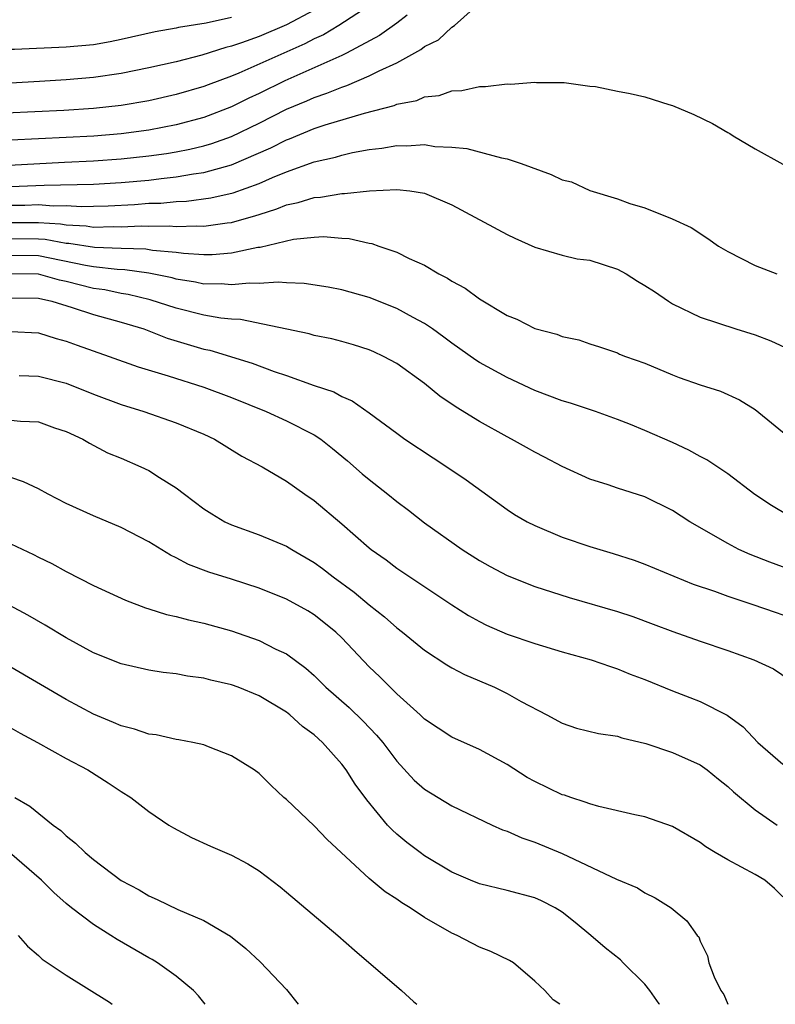
# Model space of a CAD drawing. Units: inches. Extents: x 2508000 to 2511000, y 1527000 to 1530000.
# Drawn here: x 2509454 to 2509508, y 1527000 to 1527071 of the extents above; entities that cross this region are included whole.
import ezdxf

# ---------------------------------------------------------------- set-up
doc = ezdxf.new("R2010")
doc.units = ezdxf.units.IN
doc.header["$MEASUREMENT"] = 0
doc.layers.add('LD25081527_2ft', color=112, linetype='Continuous')

msp = doc.modelspace()

# ---------------------------------------------------------------- linework, layer by layer
at = {"layer": 'LD25081527_2ft'}
for points, elevation in [([(2509452.876, 1527060.876), (2509456.901, 1527061.1), (2509459, 1527061.195), (2509461, 1527061.321), (2509463, 1527061.536), (2509464.283, 1527061.717), (2509465, 1527061.834), (2509465.978, 1527062.022), (2509467, 1527062.268), (2509467.567, 1527062.433), (2509469, 1527062.962), (2509471, 1527063.925), (2509473, 1527064.928), (2509474.461, 1527065.539), (2509475, 1527065.785), (2509475.916, 1527066.084), (2509477, 1527066.538), (2509477.36, 1527066.64), (2509479, 1527067.34), (2509479.722, 1527067.722), (2509481, 1527068.305), (2509482.74, 1527069.26), (2509483, 1527069.47), (2509484.03, 1527069.97), (2509485, 1527070.87), (2509485.19, 1527071), (2509487, 1527072.633)], 7388), ([(2509479, 1527072.418), (2509476.798, 1527071), (2509475.673, 1527070.327), (2509475, 1527070.028), (2509474.324, 1527069.676), (2509469.548, 1527067.548), (2509469, 1527067.325), (2509467.301, 1527066.699), (2509467, 1527066.572), (2509465, 1527065.991), (2509463, 1527065.546), (2509461, 1527065.202), (2509459, 1527064.978), (2509456.842, 1527064.842), (2509452.634, 1527064.634)], 7384), ([(2509475, 1527072.114), (2509473, 1527071.05), (2509471, 1527070.202), (2509469.737, 1527069.737), (2509469, 1527069.491), (2509468.598, 1527069.402), (2509466.842, 1527068.843), (2509465, 1527068.372), (2509463, 1527067.922), (2509461, 1527067.525), (2509459, 1527067.236), (2509457, 1527067.054), (2509455.07, 1527066.93), (2509453, 1527066.819)], 7382), ([(2509469, 1527071.573), (2509467.168, 1527071.167), (2509465.152, 1527070.848), (2509465, 1527070.809), (2509463.461, 1527070.539), (2509461, 1527069.976), (2509460.193, 1527069.807), (2509459, 1527069.611), (2509457, 1527069.42), (2509453.26, 1527069.26), (2509452.735, 1527069.265), (2509451, 1527069.235), (2509449, 1527069.333), (2509447, 1527069.61), (2509445, 1527070.058), (2509443, 1527070.602), (2509441.058, 1527071.058), (2509439.251, 1527071.251), (2509439, 1527071.267), (2509437.282, 1527071.282), (2509435, 1527071.244), (2509433, 1527071.241), (2509431, 1527071.303), (2509429.444, 1527071.444)], 7380), ([(2509481.754, 1527071.754), (2509481, 1527071.162), (2509479.73, 1527070.27), (2509477.341, 1527069), (2509477, 1527068.836), (2509472.88, 1527067), (2509471, 1527066.077), (2509470.259, 1527065.741), (2509469, 1527065.099), (2509467, 1527064.321), (2509465, 1527063.788), (2509463, 1527063.413), (2509461, 1527063.144), (2509459.015, 1527062.985), (2509453, 1527062.686)], 7386), ([(2509453, 1527059.312), (2509455.425, 1527059.425), (2509459, 1527059.502), (2509461, 1527059.615), (2509463, 1527059.794), (2509463.914, 1527059.915), (2509465, 1527060.018), (2509466.247, 1527060.247), (2509467, 1527060.341), (2509469, 1527060.903), (2509471.867, 1527062.133), (2509473, 1527062.714), (2509473.212, 1527062.788), (2509475, 1527063.527), (2509475.801, 1527063.802), (2509478.65, 1527064.65), (2509480.8, 1527065.2), (2509481, 1527065.295), (2509482.44, 1527065.56), (2509483, 1527065.821), (2509484.073, 1527065.927), (2509485, 1527066.27), (2509485.707, 1527066.293), (2509487, 1527066.589), (2509487.432, 1527066.568), (2509489, 1527066.778), (2509489.26, 1527066.74), (2509491, 1527066.893), (2509491.128, 1527066.872), (2509493.135, 1527066.865), (2509495, 1527066.601), (2509495.419, 1527066.581), (2509497, 1527066.242), (2509497.928, 1527066.072), (2509499, 1527065.817), (2509500.729, 1527065.271), (2509501, 1527065.199), (2509502.541, 1527064.54), (2509503.892, 1527063.892), (2509505, 1527063.244), (2509505.165, 1527063.165), (2509505.41, 1527063), (2509507, 1527062.052), (2509509, 1527060.944)], 7390), ([(2509453, 1527057.972), (2509454.023, 1527057.978), (2509455, 1527058.014), (2509456.073, 1527057.927), (2509457, 1527057.94), (2509458.117, 1527057.883), (2509459, 1527057.901), (2509460.069, 1527057.931), (2509461.973, 1527058.027), (2509463, 1527058.112), (2509463.874, 1527058.126), (2509465, 1527058.235), (2509465.74, 1527058.26), (2509467.505, 1527058.495), (2509469.128, 1527058.873), (2509471, 1527059.544), (2509471.98, 1527059.98), (2509473, 1527060.395), (2509475, 1527061.117), (2509476.541, 1527061.459), (2509477, 1527061.604), (2509477.783, 1527061.783), (2509479, 1527061.998), (2509479.901, 1527062.099), (2509481, 1527062.295), (2509481.719, 1527062.281), (2509483, 1527062.359), (2509483.764, 1527062.236), (2509485, 1527062.174), (2509486.073, 1527062.073), (2509488.591, 1527061.409), (2509489, 1527061.338), (2509490.021, 1527061), (2509492.196, 1527060.196), (2509493, 1527059.817), (2509493.659, 1527059.659), (2509495, 1527059.038), (2509497, 1527058.43), (2509497.904, 1527058.096), (2509499, 1527057.786), (2509500.982, 1527056.982), (2509502.344, 1527056.344), (2509503.559, 1527055.559), (2509504.334, 1527055), (2509505, 1527054.607), (2509507, 1527053.6), (2509508.561, 1527053)], 7392), ([(2509453, 1527056.717), (2509455, 1527056.723), (2509456.606, 1527056.605), (2509457, 1527056.533), (2509458.466, 1527056.466), (2509459, 1527056.383), (2509460.421, 1527056.42), (2509461, 1527056.396), (2509462.463, 1527056.463), (2509463, 1527056.448), (2509464.472, 1527056.472), (2509465, 1527056.426), (2509466.477, 1527056.477), (2509467, 1527056.444), (2509468.695, 1527056.695), (2509469, 1527056.721), (2509470.782, 1527057.218), (2509471, 1527057.297), (2509472.303, 1527057.696), (2509473, 1527057.989), (2509473.844, 1527058.156), (2509475, 1527058.532), (2509475.45, 1527058.55), (2509477, 1527058.817), (2509477.192, 1527058.808), (2509479.007, 1527059.007), (2509481, 1527059.101), (2509481.95, 1527059), (2509483, 1527058.84), (2509485, 1527058.001), (2509489, 1527055.841), (2509489.568, 1527055.568), (2509491, 1527054.934), (2509493, 1527054.354), (2509494.084, 1527054.083), (2509495, 1527053.97), (2509497, 1527053.338), (2509497.638, 1527053), (2509498.466, 1527052.466), (2509499, 1527052.148), (2509499.698, 1527051.698), (2509500.705, 1527051), (2509501, 1527050.812), (2509503, 1527049.854), (2509505.601, 1527049), (2509507, 1527048.562), (2509508.122, 1527048.122), (2509509.489, 1527047.489)], 7394), ([(2509453, 1527055.552), (2509455, 1527055.534), (2509455.498, 1527055.498), (2509457, 1527055.222), (2509457.212, 1527055.212), (2509459.076, 1527054.924), (2509461, 1527054.843), (2509462.796, 1527054.796), (2509463.285, 1527054.715), (2509465, 1527054.557), (2509465.517, 1527054.483), (2509467, 1527054.387), (2509467.609, 1527054.391), (2509469, 1527054.512), (2509470.913, 1527054.913), (2509471.073, 1527054.927), (2509473.494, 1527055.494), (2509475, 1527055.657), (2509475.687, 1527055.687), (2509477, 1527055.58), (2509477.55, 1527055.55), (2509479, 1527055.208), (2509479.185, 1527055.185), (2509479.693, 1527055), (2509481, 1527054.563), (2509481.89, 1527054.11), (2509483, 1527053.613), (2509484.036, 1527053), (2509484.684, 1527052.684), (2509485, 1527052.462), (2509485.96, 1527051.959), (2509487, 1527051.169), (2509489, 1527049.966), (2509489.693, 1527049.693), (2509491, 1527049.02), (2509492.603, 1527048.603), (2509493, 1527048.431), (2509494.191, 1527048.191), (2509495, 1527047.902), (2509495.691, 1527047.691), (2509497, 1527047.247), (2509497.163, 1527047.163), (2509497.592, 1527047), (2509499, 1527046.509), (2509501, 1527045.664), (2509501.479, 1527045.479), (2509503, 1527044.925), (2509504.476, 1527044.475), (2509505.858, 1527043.858), (2509507, 1527043.149), (2509509.62, 1527041)], 7396), ([(2509509.442, 1527035.442), (2509508.178, 1527036.178), (2509506.981, 1527036.981), (2509505, 1527038.477), (2509503.494, 1527039.494), (2509503, 1527039.742), (2509502.192, 1527040.192), (2509501, 1527040.748), (2509499, 1527041.629), (2509497.945, 1527042.055), (2509497, 1527042.426), (2509495.416, 1527043), (2509493.599, 1527043.599), (2509493, 1527043.775), (2509491, 1527044.531), (2509489, 1527045.468), (2509487, 1527046.561), (2509486.731, 1527046.73), (2509485, 1527047.955), (2509484.406, 1527048.406), (2509483.578, 1527049), (2509483, 1527049.392), (2509482.181, 1527049.819), (2509481, 1527050.47), (2509479, 1527051.274), (2509477, 1527051.833), (2509476.013, 1527052.013), (2509474.286, 1527052.286), (2509473, 1527052.326), (2509472.39, 1527052.39), (2509471, 1527052.291), (2509470.32, 1527052.32), (2509469, 1527052.189), (2509468.254, 1527052.254), (2509467, 1527052.247), (2509466.389, 1527052.389), (2509465, 1527052.6), (2509464.692, 1527052.692), (2509463, 1527053.032), (2509461.271, 1527053.271), (2509460.709, 1527053.291), (2509459, 1527053.501), (2509458.407, 1527053.593), (2509455, 1527054.283), (2509453, 1527054.313)], 7398), ([(2509511, 1527030.986), (2509508.07, 1527032.07), (2509506.639, 1527032.639), (2509505.817, 1527033), (2509505, 1527033.422), (2509502.265, 1527035), (2509501, 1527035.82), (2509499, 1527036.806), (2509497, 1527037.443), (2509496.324, 1527037.676), (2509495, 1527038.085), (2509493, 1527039.005), (2509491.7, 1527039.7), (2509491, 1527040.04), (2509490.397, 1527040.397), (2509489.309, 1527041), (2509489, 1527041.154), (2509487, 1527042.276), (2509485.314, 1527043.314), (2509484.118, 1527044.118), (2509483, 1527045.025), (2509481, 1527046.475), (2509480.042, 1527047), (2509479.336, 1527047.336), (2509479, 1527047.483), (2509477.849, 1527047.85), (2509477, 1527048.088), (2509476.273, 1527048.273), (2509475, 1527048.517), (2509474.627, 1527048.626), (2509469.667, 1527049.667), (2509469, 1527049.694), (2509468.233, 1527049.767), (2509467, 1527049.993), (2509465, 1527050.502), (2509463.111, 1527051.111), (2509461.499, 1527051.499), (2509461, 1527051.568), (2509459.818, 1527051.818), (2509459, 1527051.934), (2509457, 1527052.433), (2509456.535, 1527052.536), (2509455, 1527052.975), (2509452.973, 1527053)], 7400), ([(2509453, 1527051.249), (2509455, 1527051.226), (2509455.973, 1527051), (2509457.452, 1527050.548), (2509459, 1527050.039), (2509461, 1527049.493), (2509462.636, 1527049), (2509464.329, 1527048.329), (2509467, 1527047.528), (2509467.44, 1527047.44), (2509470.505, 1527046.505), (2509472.098, 1527045.902), (2509473, 1527045.605), (2509475, 1527044.89), (2509476.419, 1527044.42), (2509477, 1527044.087), (2509477.763, 1527043.764), (2509479, 1527042.91), (2509481, 1527041.421), (2509481.591, 1527041), (2509483.63, 1527039.63), (2509484.627, 1527039), (2509486.039, 1527038.039), (2509489, 1527035.894), (2509489.54, 1527035.54), (2509490.455, 1527035), (2509491, 1527034.722), (2509493, 1527033.895), (2509495, 1527033.2), (2509496.695, 1527032.695), (2509498.214, 1527032.213), (2509499, 1527031.926), (2509502.485, 1527030.485), (2509504.04, 1527029.961), (2509505, 1527029.605), (2509506.833, 1527029), (2509508.437, 1527028.437), (2509509, 1527028.257)], 7402), ([(2509453, 1527048.804), (2509455, 1527048.7), (2509456.296, 1527048.296), (2509457, 1527048.114), (2509457.811, 1527047.811), (2509460.137, 1527047), (2509462.232, 1527046.232), (2509464.406, 1527045.594), (2509467, 1527044.768), (2509469, 1527044.012), (2509471.508, 1527043), (2509473, 1527042.316), (2509475, 1527041.308), (2509475.477, 1527041), (2509476.329, 1527040.329), (2509477.429, 1527039.429), (2509478.488, 1527038.488), (2509479, 1527038.062), (2509480.354, 1527037), (2509481, 1527036.466), (2509481.842, 1527035.842), (2509483, 1527034.934), (2509485.74, 1527033), (2509487, 1527032.191), (2509487.762, 1527031.762), (2509489, 1527031.109), (2509491, 1527030.314), (2509493.504, 1527029.504), (2509497, 1527028.502), (2509498.122, 1527028.122), (2509499.586, 1527027.586), (2509501.033, 1527027.033), (2509503, 1527026.334), (2509505, 1527025.666), (2509506.892, 1527025), (2509508.325, 1527024.325), (2509509.525, 1527023.525)], 7404), ([(2509453.608, 1527045.608), (2509455, 1527045.555), (2509457, 1527045.05), (2509459, 1527044.27), (2509461, 1527043.514), (2509462.646, 1527043), (2509465, 1527042.171), (2509467, 1527041.353), (2509467.77, 1527041), (2509469.766, 1527039.767), (2509471.232, 1527039), (2509473, 1527037.957), (2509474.319, 1527037), (2509475, 1527036.544), (2509477, 1527034.85), (2509479, 1527033.119), (2509479.146, 1527033), (2509480.231, 1527032.231), (2509481, 1527031.642), (2509485, 1527028.968), (2509486.208, 1527028.208), (2509487, 1527027.764), (2509487.51, 1527027.509), (2509489, 1527026.844), (2509491, 1527026.161), (2509493, 1527025.572), (2509495.088, 1527025), (2509496.498, 1527024.498), (2509497, 1527024.344), (2509497.938, 1527023.938), (2509499, 1527023.55), (2509501, 1527022.739), (2509502.265, 1527022.265), (2509503, 1527021.962), (2509504.966, 1527020.966), (2509506.126, 1527020.126), (2509507.191, 1527019), (2509509, 1527017.415)], 7406), ([(2509453, 1527042.383), (2509453.704, 1527042.296), (2509455, 1527042.241), (2509456.171, 1527041.829), (2509457, 1527041.556), (2509458.221, 1527041), (2509458.705, 1527040.705), (2509460.015, 1527040.015), (2509461, 1527039.613), (2509462.433, 1527039), (2509463, 1527038.729), (2509463.781, 1527038.219), (2509465, 1527037.456), (2509465.586, 1527037), (2509467, 1527035.944), (2509467.57, 1527035.57), (2509468.525, 1527035), (2509469, 1527034.774), (2509471, 1527034.06), (2509473, 1527033.234), (2509473.371, 1527033), (2509475, 1527032.05), (2509475.607, 1527031.607), (2509476.379, 1527031), (2509477.9, 1527029.9), (2509479, 1527028.975), (2509480.105, 1527028.105), (2509481, 1527027.3), (2509481.399, 1527027), (2509483, 1527025.69), (2509484.624, 1527024.624), (2509485, 1527024.404), (2509485.916, 1527023.916), (2509488.073, 1527023), (2509489, 1527022.557), (2509490.024, 1527021.976), (2509491.89, 1527021), (2509493, 1527020.387), (2509494.038, 1527020.038), (2509495.636, 1527019.636), (2509497, 1527019.444), (2509497.334, 1527019.334), (2509499.075, 1527018.925), (2509501, 1527018.277), (2509503, 1527017.364), (2509503.505, 1527017), (2509504.323, 1527016.323), (2509505, 1527015.801), (2509505.415, 1527015.415), (2509507, 1527014.113), (2509508.579, 1527013)], 7408), ([(2509509, 1527007.784), (2509508.401, 1527008.401), (2509507.693, 1527009), (2509507, 1527009.412), (2509505, 1527010.48), (2509504.087, 1527011), (2509503.421, 1527011.421), (2509503, 1527011.738), (2509501, 1527012.909), (2509499, 1527013.599), (2509498.258, 1527013.742), (2509495.651, 1527014.349), (2509495, 1527014.54), (2509494.674, 1527014.674), (2509493.618, 1527015), (2509493.164, 1527015.163), (2509493, 1527015.204), (2509491, 1527016.165), (2509490.462, 1527016.462), (2509489, 1527017.396), (2509487, 1527018.489), (2509485, 1527019.388), (2509483, 1527020.684), (2509482.682, 1527021), (2509481, 1527022.514), (2509480.504, 1527023), (2509479.759, 1527023.759), (2509479, 1527024.485), (2509477, 1527026.588), (2509476.576, 1527027), (2509475.706, 1527027.706), (2509475, 1527028.255), (2509474.535, 1527028.535), (2509473, 1527029.379), (2509471, 1527030.181), (2509469, 1527030.835), (2509467.349, 1527031.349), (2509465.893, 1527031.893), (2509465, 1527032.379), (2509464.573, 1527032.573), (2509463, 1527033.54), (2509461, 1527034.577), (2509459, 1527035.433), (2509457, 1527036.34), (2509455.711, 1527037), (2509455, 1527037.399), (2509453.909, 1527037.909), (2509453, 1527038.215)], 7410), ([(2509453, 1527033.393), (2509454.638, 1527032.638), (2509455, 1527032.444), (2509455.972, 1527031.973), (2509457, 1527031.406), (2509459, 1527030.389), (2509461.313, 1527029.313), (2509462.762, 1527028.762), (2509463, 1527028.699), (2509464.283, 1527028.283), (2509465, 1527028.13), (2509465.885, 1527027.885), (2509467, 1527027.636), (2509469, 1527027.081), (2509471, 1527026.386), (2509472.23, 1527025.77), (2509473, 1527025.412), (2509474.386, 1527024.386), (2509475, 1527023.84), (2509475.852, 1527023), (2509477.529, 1527021.529), (2509478.55, 1527020.55), (2509479.531, 1527019.531), (2509479.973, 1527019), (2509481, 1527017.637), (2509482.268, 1527016.268), (2509483, 1527015.602), (2509485, 1527014.39), (2509487.923, 1527013), (2509488.666, 1527012.666), (2509489, 1527012.556), (2509490.073, 1527012.073), (2509491, 1527011.768), (2509493, 1527010.93), (2509496.93, 1527009.07), (2509498.452, 1527008.451), (2509499, 1527008.075), (2509499.734, 1527007.734), (2509500.913, 1527007), (2509502.046, 1527006.047), (2509502.795, 1527005), (2509502.896, 1527004.896), (2509503, 1527004.585), (2509503.525, 1527003.525), (2509503.641, 1527003), (2509504.018, 1527001.982), (2509504.514, 1527001), (2509504.711, 1527000.711), (2509505, 1527000.009), (2509505.005, 1527000)], 7412), ([(2509500.055, 1527000), (2509500.034, 1527000.034), (2509499.357, 1527001), (2509499, 1527001.459), (2509497.414, 1527003), (2509497.215, 1527003.215), (2509496.101, 1527004.101), (2509495.062, 1527005), (2509493.935, 1527005.935), (2509493, 1527006.685), (2509492.496, 1527007), (2509491.501, 1527007.501), (2509491, 1527007.725), (2509489, 1527008.254), (2509487, 1527008.735), (2509486.345, 1527009), (2509485, 1527009.577), (2509483, 1527010.778), (2509482.691, 1527011), (2509481.734, 1527011.734), (2509481, 1527012.339), (2509480.649, 1527012.649), (2509480.333, 1527013), (2509478.824, 1527014.824), (2509477.979, 1527015.979), (2509477.334, 1527017), (2509477, 1527017.428), (2509475.601, 1527019), (2509475, 1527019.538), (2509474.158, 1527020.158), (2509473.23, 1527021), (2509473, 1527021.182), (2509471, 1527022.386), (2509469.477, 1527023), (2509469, 1527023.176), (2509467.514, 1527023.514), (2509467, 1527023.654), (2509465.802, 1527023.802), (2509465, 1527023.97), (2509464.059, 1527024.059), (2509463, 1527024.244), (2509461, 1527024.696), (2509459, 1527025.497), (2509457, 1527026.588), (2509455.498, 1527027.498), (2509454.223, 1527028.224), (2509452.924, 1527028.924)], 7414), ([(2509492.836, 1527000), (2509492.329, 1527000.329), (2509491.724, 1527001), (2509491, 1527001.668), (2509489.457, 1527003), (2509489.175, 1527003.175), (2509487.829, 1527003.829), (2509487, 1527004.14), (2509485.367, 1527005), (2509485, 1527005.154), (2509483, 1527006.294), (2509481.971, 1527007), (2509481.366, 1527007.366), (2509481, 1527007.632), (2509480.164, 1527008.164), (2509479, 1527009.138), (2509476.967, 1527011), (2509475.954, 1527011.954), (2509475, 1527012.948), (2509473, 1527014.848), (2509472.812, 1527015), (2509471.881, 1527015.881), (2509471, 1527016.748), (2509470.653, 1527017), (2509469, 1527018.013), (2509467.327, 1527018.673), (2509467, 1527018.817), (2509466.195, 1527019), (2509465.182, 1527019.182), (2509465, 1527019.199), (2509463.536, 1527019.536), (2509463, 1527019.587), (2509461.962, 1527019.962), (2509461, 1527020.201), (2509460.445, 1527020.445), (2509459, 1527021.04), (2509457, 1527022.105), (2509453, 1527024.453)], 7416), ([(2509453, 1527020.056), (2509453.667, 1527019.667), (2509454.934, 1527019), (2509457, 1527017.827), (2509458.588, 1527017), (2509460.055, 1527016.055), (2509461, 1527015.425), (2509461.692, 1527015), (2509463, 1527013.998), (2509464.462, 1527013), (2509464.792, 1527012.792), (2509466.1, 1527012.1), (2509467.476, 1527011.476), (2509469, 1527010.814), (2509470.182, 1527010.182), (2509471, 1527009.672), (2509472.528, 1527008.528), (2509473, 1527008.135), (2509476.709, 1527005), (2509477.92, 1527003.92), (2509481.329, 1527001), (2509482.215, 1527000.215), (2509482.445, 1527000)], 7418), ([(2509453.275, 1527015), (2509454.382, 1527014.382), (2509456.071, 1527013), (2509456.614, 1527012.614), (2509457, 1527012.227), (2509457.698, 1527011.698), (2509458.393, 1527011), (2509459, 1527010.496), (2509461, 1527008.988), (2509462.298, 1527008.298), (2509463, 1527007.871), (2509463.614, 1527007.614), (2509465.115, 1527006.885), (2509467, 1527006.081), (2509468.939, 1527004.939), (2509470.055, 1527004.055), (2509471.091, 1527003.091), (2509473, 1527001.085), (2509473.836, 1527000)], 7420), ([(2509467.101, 1527000), (2509467, 1527000.119), (2509466.619, 1527000.619), (2509466.252, 1527001), (2509465, 1527002.04), (2509463.645, 1527003), (2509463.245, 1527003.245), (2509463, 1527003.367), (2509460.703, 1527004.703), (2509460.262, 1527005), (2509459, 1527005.795), (2509457.401, 1527007), (2509457, 1527007.321), (2509456.104, 1527008.104), (2509455.218, 1527009), (2509452.898, 1527011)], 7422), ([(2509453.537, 1527005), (2509454.212, 1527004.212), (2509455, 1527003.535), (2509455.273, 1527003.273), (2509457, 1527002.108), (2509460.149, 1527000.149), (2509460.348, 1527000)], 7424)]:
    msp.add_lwpolyline(points, dxfattribs=dict(at, elevation=elevation))

doc.saveas('drawing.dxf')
